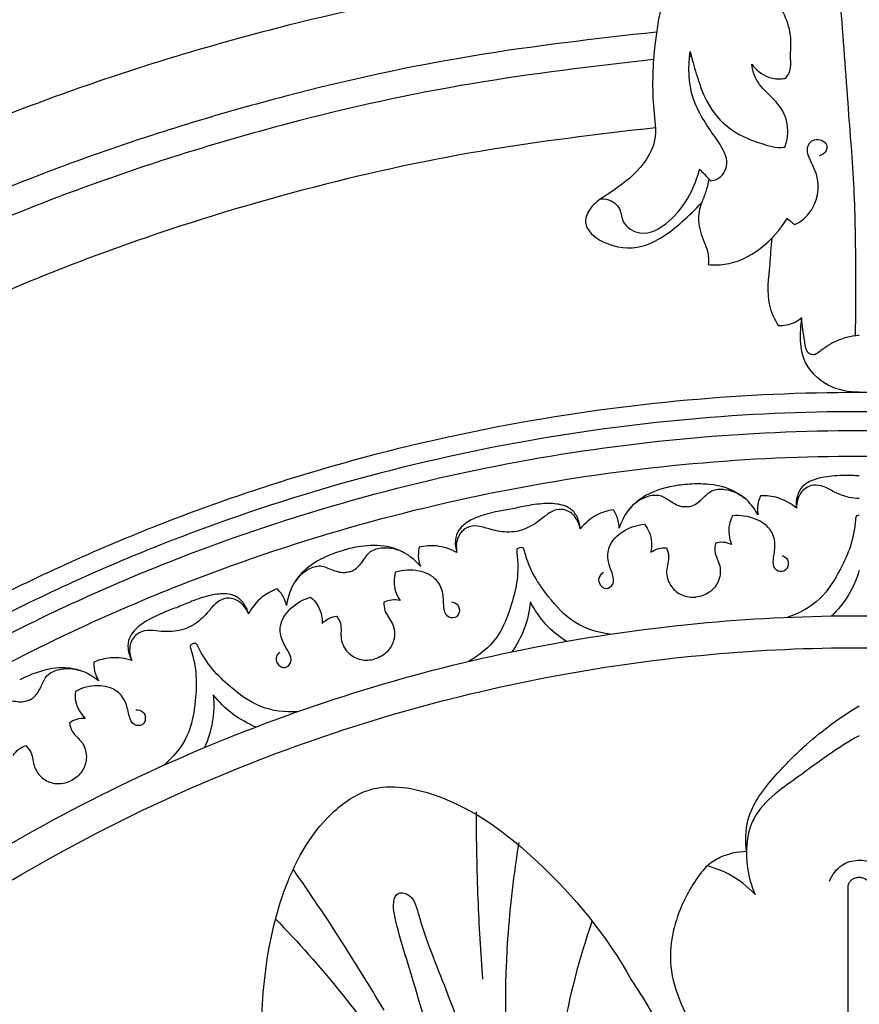
# Model space of a CAD drawing. Units: millimetres. Extents: x 0 to 2857, y -1 to 1596.
# Drawn here: x 2077 to 2176, y 993 to 1108 of the extents above; entities that cross this region are included whole.
import ezdxf

# ---------------------------------------------------------------- set-up
doc = ezdxf.new("R2010")
doc.units = ezdxf.units.MM
doc.header["$MEASUREMENT"] = 0
doc.layers.add('Default', color=7, linetype='Continuous', true_color=0xffffff)
doc.styles.add('Arial Black', font='txt')
doc.dimstyles.new('Default', dxfattribs={"dimtxt": 25, "dimasz": 15, "dimexe": 0.5, "dimexo": 0.5, "dimgap": 0.25, "dimtad": 1, "dimtoh": 1, "dimdec": 0, "dimzin": 1, "dimdsep": 46, "dimtxsty": 'Arial Black', "dimcen": 0.5, "dimazin": 0, "dimtfac": 1, "dimtdec": 4, "dimtix": 1, "dimtmove": 1, "dimatfit": 3, "dimfxl": 1, "dimtolj": 1, "dimtzin": 1, "dimarcsym": 0})

# ---------------------------------------------------------------- blocks, each defined once
blk = doc.blocks.new('*D2')
at = {"layer": 'Default', "color": 0, "lineweight": -2, "transparency": 16777216}
for p, q in [((1675.65, 839.73), (1675.65, 1377.25)), ((1690.65, 1376.75), (2660.65, 1376.75)), ((2675.65, 839.73), (2675.65, 1377.25))]:
    blk.add_line(p, q, dxfattribs=at)
at = {"layer": 'Default', "color": 0, "transparency": 16777216}
for points in [[(1690.65, 1379.25), (1690.65, 1374.25), (1675.65, 1376.75)], [(2660.65, 1374.25), (2660.65, 1379.25), (2675.65, 1376.75)]]:
    blk.add_solid(points, dxfattribs=at)
at = {"layer": 'Defpoints', "color": 0, "transparency": 16777216}
for p in [(2675.65, 1376.75), (1675.65, 839.23), (2675.65, 839.23)]:
    blk.add_point(p, dxfattribs=at)
at = {"layer": 'Default', "color": 0, "transparency": 16777216, "insert": (2175.65, 1389.92), "char_height": 25, "attachment_point": 5, "style": 'Arial Black'}
blk.add_mtext('\\A1;1000', dxfattribs=at)

msp = doc.modelspace()

# ---------------------------------------------------------------- linework, layer by layer
at = {"layer": 'Default'}
for points, knots in [([(2175.65, 1128.51), (2175.18, 1128.51), (2174.32, 1128.55), (2172.98, 1128.71), (2171.4, 1129.15), (2169.05, 1129.07), (2166.56, 1128.97), (2163.48, 1127.72), (2160.9, 1125.59), (2157.98, 1122.11), (2153.61, 1115.97), (2151.47, 1107.07), (2151.23, 1099.02), (2152.06, 1093.66), (2149.33, 1089.91), (2146.22, 1087.93), (2144, 1086.4), (2142.98, 1083.98), (2145.99, 1081.55), (2150.55, 1081.15), (2154.3, 1084.03), (2156.4, 1086), (2157.1, 1086.81)], [0, 0, 0, 0, 1.427657, 2.570902, 4.058517, 6.301338, 9.569558, 11.471835, 16.149061, 19.425267, 25.096231, 38.616008, 45.893142, 49.466379, 54.337449, 58.562369, 60.657495, 62.387004, 65.478138, 70.051223, 75.572435, 78.784521, 78.784521, 78.784521, 78.784521]), ([(2167, 1101.46), (2167.21, 1101.71), (2167.67, 1102.42), (2167.5, 1104.2), (2167.77, 1106.55), (2166.6, 1109.73), (2164.31, 1113.04), (2163.27, 1117.54), (2164.07, 1121.77), (2166.24, 1124.41), (2168, 1125.13), (2168.71, 1125.3)], [69.275137, 69.275137, 69.275137, 69.275137, 70.247781, 71.697103, 74.446023, 77.301015, 81.573128, 86.522349, 90.699538, 94.063901, 96.26748, 96.26748, 96.26748, 96.26748]), ([(2172.55, 1118.52), (2172.86, 1115.82), (2173.59, 1108.92), (2174.24, 1098.66), (2175.15, 1087.92), (2175.21, 1079.05), (2175.2, 1073.53), (2175.17, 1071.23)], [0, 0, 0, 0, 8.157657, 20.804241, 30.820337, 40.498317, 47.390407, 47.390407, 47.390407, 47.390407]), ([(2158.2, 1089.38), (2158.45, 1089.41), (2159.38, 1089.66), (2160.34, 1091.1), (2159.76, 1092.99), (2158.11, 1095.37), (2155.6, 1099.01), (2155.51, 1102.78), (2155.77, 1104.59)], [19.281, 19.281, 19.281, 19.281, 20.021855, 22.156027, 23.475379, 25.714182, 30.897546, 36.401957, 36.401957, 36.401957, 36.401957]), ([(2155.77, 1104.59), (2155.97, 1103.71), (2156.55, 1101.73), (2157.63, 1098.39), (2160.4, 1095.07), (2163.69, 1093.86), (2165.89, 1093.26), (2166.63, 1093.31), (2166.9, 1093.35)], [36.401957, 36.401957, 36.401957, 36.401957, 39.128924, 42.570094, 46.899866, 51.497876, 52.864002, 53.695636, 53.695636, 53.695636, 53.695636]), ([(2166.9, 1093.35), (2167.09, 1093.85), (2167.44, 1095.39), (2166.8, 1097.94), (2164.74, 1099.71), (2163.32, 1101.38), (2163.06, 1102.65), (2163.01, 1103.1)], [53.695636, 53.695636, 53.695636, 53.695636, 55.285123, 58.380625, 60.938608, 63.383974, 64.74168, 64.74168, 64.74168, 64.74168]), ([(2163.01, 1103.1), (2163.48, 1102.45), (2164.55, 1101.54), (2166.1, 1101.32), (2166.8, 1101.42), (2167, 1101.46)], [64.74168, 64.74168, 64.74168, 64.74168, 67.139055, 68.661346, 69.275137, 69.275137, 69.275137, 69.275137]), ([(2168.09, 1084.23), (2168.71, 1084.55), (2170.59, 1085.93), (2171.24, 1089.6), (2169.76, 1091.84), (2169.41, 1093.38), (2170.33, 1094.57), (2172.02, 1093.96), (2171.76, 1092.67), (2171.2, 1092.39), (2170.93, 1092.33)], [19.6397, 19.6397, 19.6397, 19.6397, 21.740983, 26.451163, 28.810514, 29.772339, 31.002646, 32.533984, 33.41399, 34.257565, 34.257565, 34.257565, 34.257565]), ([(2145.27, 1087.26), (2145.67, 1087.28), (2146.52, 1087.14), (2147.64, 1086.19), (2147.67, 1084.3), (2150.28, 1082.57), (2153.6, 1084.59), (2155.73, 1087.46), (2156.62, 1089.73), (2156.87, 1090.76)], [0, 0, 0, 0, 1.222895, 2.484138, 4.055632, 6.488668, 10.179286, 14.169133, 17.359474, 17.359474, 17.359474, 17.359474]), ([(2156.87, 1090.76), (2157.06, 1090.56), (2157.49, 1090.09), (2157.94, 1089.63), (2158.2, 1089.38)], [17.359474, 17.359474, 17.359474, 17.359474, 18.188755, 19.281, 19.281, 19.281, 19.281]), ([(2157.95, 1089.55), (2157.87, 1089.05), (2157.64, 1088.12), (2157.29, 1087.22), (2157.1, 1086.81)], [-2.873841, -2.873841, -2.873841, -2.873841, -1.378833, 0, 0, 0, 0]), ([(2157.1, 1086.81), (2156.86, 1086.13), (2156.54, 1084.52), (2157.22, 1082.62), (2157.9, 1080.99), (2157.94, 1080.06), (2157.9, 1079.54)], [0, 0, 0, 0, 2.146028, 4.749802, 5.884533, 7.451271, 7.451271, 7.451271, 7.451271]), ([(2157.9, 1079.54), (2158.53, 1079.49), (2162.24, 1079.47), (2165.58, 1082.35), (2167.16, 1084.95)], [7.451271, 7.451271, 7.451271, 7.451271, 9.33223, 18.464736, 18.464736, 18.464736, 18.464736]), ([(2166.14, 1072.34), (2165.7, 1073.09), (2164.64, 1075.4), (2165.18, 1079.01), (2165.29, 1081.63), (2165.4, 1082.68)], [15.796741, 15.796741, 15.796741, 15.796741, 18.414344, 23.195522, 26.349438, 26.349438, 26.349438, 26.349438]), ([(2168.91, 1073.29), (2168.63, 1073.05), (2167.79, 1072.5), (2166.77, 1072.32), (2166.14, 1072.34)], [12.819466, 12.819466, 12.819466, 12.819466, 13.926934, 15.796741, 15.796741, 15.796741, 15.796741]), ([(2175.65, 1064.53), (2174.4, 1064.51), (2171.67, 1065.05), (2168.9, 1067.95), (2168.69, 1071.05), (2168.8, 1072.65), (2168.91, 1073.29)], [0, 0, 0, 0, 3.75262, 8.000925, 10.858344, 12.819466, 12.819466, 12.819466, 12.819466]), ([(2175.65, 1071.21), (2175.14, 1071.17), (2173.87, 1070.95), (2172.21, 1070.25), (2171.09, 1069.39), (2170.35, 1068.83), (2169.37, 1069.17), (2169.22, 1071.04), (2168.87, 1072.35), (2168.91, 1073.29)], [0, 0, 0, 0, 1.539832, 3.8602, 5.271481, 5.879486, 6.465407, 7.941186, 10.772685, 10.772685, 10.772685, 10.772685]), ([(2175.65, 1054.7), (2175.07, 1054.73), (2173.7, 1054.75), (2171.72, 1054.66), (2170.03, 1054.21), (2168.86, 1053.45), (2168.26, 1052.31), (2168.2, 1051.37), (2168.28, 1050.89)], [0, 0, 0, 0, 1.746834, 4.115354, 5.935219, 6.927823, 8.183411, 9.656018, 9.656018, 9.656018, 9.656018]), ([(2155.18, 1053.67), (2154.47, 1053.62), (2152.75, 1053.33), (2150.29, 1052.45), (2148.34, 1050.67), (2147.65, 1049.26), (2147.43, 1048.56)], [-26.004579, -26.004579, -26.004579, -26.004579, -23.886604, -20.764815, -18.342137, -16.150332, -16.150332, -16.150332, -16.150332]), ([(2163.75, 1050.12), (2163.4, 1050.76), (2162.46, 1052.02), (2160.2, 1053.4), (2157.63, 1053.8), (2155.88, 1053.75), (2155.18, 1053.67)], [16.150332, 16.150332, 16.150332, 16.150332, 18.342137, 20.764815, 23.886604, 26.004579, 26.004579, 26.004579, 26.004579]), ([(2175.65, 1052.02), (2175.25, 1052.03), (2174.15, 1052.15), (2172.68, 1052.78), (2171.31, 1053.59), (2169.86, 1053.69), (2168.54, 1052.69), (2168.26, 1051.51), (2168.28, 1050.89)], [0, 0, 0, 0, 1.20726, 3.300056, 4.729794, 5.948096, 7.417704, 9.296633, 9.296633, 9.296633, 9.296633]), ([(2155.43, 1051.05), (2155.23, 1051.04), (2154.51, 1051.05), (2153.47, 1051.64), (2152.24, 1052.53), (2150.3, 1052.27), (2149.14, 1051.44), (2148.6, 1050.76)], [0, 0, 0, 0, 0.589911, 2.110966, 3.499545, 4.997663, 7.579783, 7.579783, 7.579783, 7.579783]), ([(2155.43, 1051.05), (2155.62, 1051.08), (2156.32, 1051.23), (2157.24, 1052), (2158.28, 1053.11), (2160.23, 1053.22), (2161.53, 1052.62), (2162.18, 1052.06)], [0, 0, 0, 0, 0.589911, 2.110966, 3.499545, 4.997663, 7.579783, 7.579783, 7.579783, 7.579783]), ([(2164.04, 1052.36), (2163.85, 1051.94), (2163.65, 1051.18), (2163.7, 1050.41), (2163.75, 1050.12)], [13.865593, 13.865593, 13.865593, 13.865593, 15.252166, 16.150332, 16.150332, 16.150332, 16.150332]), ([(2168.28, 1050.89), (2167.63, 1051.43), (2166.27, 1052.22), (2164.72, 1052.39), (2164.04, 1052.36)], [9.296633, 9.296633, 9.296633, 9.296633, 11.820152, 13.865593, 13.865593, 13.865593, 13.865593]), ([(2142.84, 1048.46), (2142.82, 1048.95), (2142.59, 1049.86), (2141.78, 1050.87), (2140.49, 1051.39), (2138.75, 1051.51), (2136.79, 1051.23), (2135.44, 1050.95), (2134.88, 1050.81)], [-9.656018, -9.656018, -9.656018, -9.656018, -8.183411, -6.927823, -5.935219, -4.115354, -1.746834, 0, 0, 0, 0]), ([(2134.88, 1050.81), (2134.3, 1050.73), (2132.95, 1050.49), (2131.02, 1050.02), (2129.44, 1049.26), (2128.45, 1048.3), (2128.07, 1047.06), (2128.19, 1046.13), (2128.35, 1045.67)], [0, 0, 0, 0, 1.746834, 4.115354, 5.935219, 6.927823, 8.183411, 9.656018, 9.656018, 9.656018, 9.656018]), ([(2142.84, 1048.46), (2142.74, 1049.08), (2142.24, 1050.18), (2140.75, 1050.92), (2139.35, 1050.53), (2138.16, 1049.48), (2136.84, 1048.59), (2135.78, 1048.26), (2135.38, 1048.17)], [-9.296633, -9.296633, -9.296633, -9.296633, -7.417704, -5.948096, -4.729794, -3.300056, -1.20726, 0, 0, 0, 0]), ([(2146.72, 1050.71), (2146.05, 1050.61), (2144.56, 1050.15), (2143.37, 1049.11), (2142.84, 1048.46)], [-13.865593, -13.865593, -13.865593, -13.865593, -11.820152, -9.296633, -9.296633, -9.296633, -9.296633]), ([(2147.43, 1048.56), (2147.42, 1048.86), (2147.32, 1049.62), (2146.99, 1050.33), (2146.72, 1050.71)], [-16.150332, -16.150332, -16.150332, -16.150332, -15.252166, -13.865593, -13.865593, -13.865593, -13.865593]), ([(2160.76, 1049.99), (2160.59, 1049.67), (2160.16, 1048.58), (2160.34, 1047.34), (2160.64, 1046.62)], [12.952285, 12.952285, 12.952285, 12.952285, 14.055829, 16.41199, 16.41199, 16.41199, 16.41199]), ([(2166.54, 1045.35), (2166.8, 1045.25), (2167.35, 1044.9), (2167.32, 1043.94), (2166.6, 1043.25), (2165.51, 1043.74), (2165.52, 1045.1), (2165.88, 1046.51), (2165.4, 1048.49), (2163.39, 1049.87), (2161.66, 1050.09), (2160.76, 1049.99)], [0, 0, 0, 0, 0.834599, 1.706471, 2.510297, 3.410015, 4.54857, 6.153759, 7.893985, 10.236113, 12.952285, 12.952285, 12.952285, 12.952285]), ([(2175.65, 1050.03), (2175.55, 1050.05), (2175.23, 1050.04), (2175.09, 1047.34), (2173.88, 1044.32), (2171.23, 1039.93), (2168.56, 1038.52), (2167.17, 1038.06)], [0, 0, 0, 0, 0.326595, 0.763145, 6.844879, 11.11868, 15.516632, 15.516632, 15.516632, 15.516632]), ([(2135.38, 1048.17), (2134.99, 1048.11), (2133.88, 1048.02), (2132.32, 1048.36), (2130.83, 1048.89), (2129.38, 1048.72), (2128.27, 1047.48), (2128.22, 1046.28), (2128.35, 1045.67)], [0, 0, 0, 0, 1.20726, 3.300056, 4.729794, 5.948096, 7.417704, 9.296633, 9.296633, 9.296633, 9.296633]), ([(2145.59, 1043.35), (2145.36, 1043.21), (2144.89, 1042.76), (2145.09, 1041.82), (2145.93, 1041.28), (2146.91, 1041.96), (2146.64, 1043.3), (2146.02, 1044.61), (2146.12, 1046.65), (2147.83, 1048.38), (2149.49, 1048.93), (2150.39, 1049)], [0, 0, 0, 0, 0.834599, 1.706471, 2.510297, 3.410015, 4.54857, 6.153759, 7.893985, 10.236113, 12.952285, 12.952285, 12.952285, 12.952285]), ([(2150.39, 1049), (2150.62, 1048.72), (2151.25, 1047.73), (2151.31, 1046.48), (2151.15, 1045.71)], [12.952285, 12.952285, 12.952285, 12.952285, 14.055829, 16.41199, 16.41199, 16.41199, 16.41199]), ([(2124.06, 1044.06), (2123.59, 1044.62), (2122.43, 1045.67), (2119.95, 1046.6), (2117.35, 1046.51), (2115.64, 1046.14), (2114.97, 1045.92)], [16.150332, 16.150332, 16.150332, 16.150332, 18.342137, 20.764815, 23.886604, 26.004579, 26.004579, 26.004579, 26.004579]), ([(2128.35, 1045.67), (2127.62, 1046.08), (2126.13, 1046.59), (2124.58, 1046.47), (2123.91, 1046.31)], [9.296633, 9.296633, 9.296633, 9.296633, 11.820152, 13.865593, 13.865593, 13.865593, 13.865593]), ([(2158.73, 1046.79), (2158.67, 1046.47), (2158.55, 1045.51), (2159.49, 1044.11), (2159.22, 1042.21), (2158.06, 1040.86), (2156.99, 1040.5), (2156.44, 1040.44)], [18.355939, 18.355939, 18.355939, 18.355939, 19.341877, 21.141874, 23.098699, 24.624486, 26.291992, 26.291992, 26.291992, 26.291992]), ([(2160.64, 1046.62), (2160.33, 1046.76), (2159.69, 1046.94), (2159.03, 1046.87), (2158.73, 1046.79)], [16.41199, 16.41199, 16.41199, 16.41199, 17.430131, 18.355939, 18.355939, 18.355939, 18.355939]), ([(2114.96, 1045.92), (2114.28, 1045.74), (2112.64, 1045.13), (2110.4, 1043.8), (2108.82, 1041.68), (2108.41, 1040.16), (2108.32, 1039.44)], [-26.004579, -26.004579, -26.004579, -26.004579, -23.886604, -20.764815, -18.342137, -16.150332, -16.150332, -16.150332, -16.150332]), ([(2115.71, 1043.4), (2115.89, 1043.46), (2116.55, 1043.74), (2117.31, 1044.67), (2118.12, 1045.96), (2120.01, 1046.43), (2121.4, 1046.09), (2122.15, 1045.67)], [0, 0, 0, 0, 0.589911, 2.110966, 3.499545, 4.997663, 7.579783, 7.579783, 7.579783, 7.579783]), ([(2123.91, 1046.31), (2123.81, 1045.86), (2123.76, 1045.08), (2123.95, 1044.34), (2124.06, 1044.06)], [13.865593, 13.865593, 13.865593, 13.865593, 15.252166, 16.150332, 16.150332, 16.150332, 16.150332]), ([(2135.76, 1046.22), (2135.65, 1046.22), (2135.34, 1046.15), (2135.72, 1043.48), (2135.1, 1040.27), (2133.33, 1035.47), (2130.97, 1033.57), (2129.7, 1032.86)], [0, 0, 0, 0, 0.326595, 0.763145, 6.844879, 11.11868, 15.516632, 15.516632, 15.516632, 15.516632]), ([(2146.36, 1036.07), (2144.9, 1036.26), (2142.02, 1037.14), (2138.58, 1040.95), (2136.82, 1043.69), (2136.18, 1046.31), (2135.86, 1046.26), (2135.76, 1046.22)], [-15.516632, -15.516632, -15.516632, -15.516632, -11.11868, -6.844879, -0.763145, -0.326595, 0, 0, 0, 0]), ([(2151.15, 1045.71), (2151.43, 1045.91), (2152.02, 1046.21), (2152.68, 1046.26), (2152.99, 1046.24)], [16.41199, 16.41199, 16.41199, 16.41199, 17.430131, 18.355939, 18.355939, 18.355939, 18.355939]), ([(2152.99, 1046.24), (2153.11, 1045.94), (2153.41, 1045.02), (2152.76, 1043.47), (2153.38, 1041.65), (2154.78, 1040.54), (2155.89, 1040.39), (2156.44, 1040.44)], [18.355939, 18.355939, 18.355939, 18.355939, 19.341877, 21.141874, 23.098699, 24.624486, 26.291992, 26.291992, 26.291992, 26.291992]), ([(2115.7, 1043.4), (2115.51, 1043.35), (2114.81, 1043.22), (2113.67, 1043.6), (2112.3, 1044.25), (2110.44, 1043.63), (2109.46, 1042.58), (2109.06, 1041.82)], [0, 0, 0, 0, 0.589911, 2.110966, 3.499545, 4.997663, 7.579783, 7.579783, 7.579783, 7.579783]), ([(2121.14, 1043.37), (2121.03, 1043.02), (2120.82, 1041.86), (2121.23, 1040.69), (2121.66, 1040.03)], [12.952285, 12.952285, 12.952285, 12.952285, 14.055829, 16.41199, 16.41199, 16.41199, 16.41199]), ([(2127.7, 1039.9), (2127.97, 1039.86), (2128.57, 1039.61), (2128.73, 1038.66), (2128.16, 1037.85), (2126.99, 1038.12), (2126.74, 1039.46), (2126.83, 1040.91), (2125.98, 1042.77), (2123.75, 1043.74), (2122.01, 1043.63), (2121.14, 1043.37)], [0, 0, 0, 0, 0.834599, 1.706471, 2.510297, 3.410015, 4.54857, 6.153759, 7.893985, 10.236113, 12.952285, 12.952285, 12.952285, 12.952285]), ([(2175.65, 1043.58), (2175.35, 1042.55), (2174.5, 1040.59), (2173.14, 1038.93), (2172.4, 1038.22)], [0, 0, 0, 0, 3.22736, 6.333167, 6.333167, 6.333167, 6.333167]), ([(2103.84, 1038.47), (2103.73, 1038.95), (2103.33, 1039.8), (2102.34, 1040.63), (2100.98, 1040.9), (2099.24, 1040.69), (2097.37, 1040.04), (2096.1, 1039.51), (2095.57, 1039.27)], [-9.656018, -9.656018, -9.656018, -9.656018, -8.183411, -6.927823, -5.935219, -4.115354, -1.746834, 0, 0, 0, 0]), ([(2107.23, 1041.41), (2106.58, 1041.18), (2105.21, 1040.45), (2104.23, 1039.21), (2103.84, 1038.47)], [-13.865593, -13.865593, -13.865593, -13.865593, -11.820152, -9.296633, -9.296633, -9.296633, -9.296633]), ([(2108.32, 1039.44), (2108.26, 1039.73), (2108.02, 1040.46), (2107.56, 1041.09), (2107.23, 1041.41)], [-16.150332, -16.150332, -16.150332, -16.150332, -15.252166, -13.865593, -13.865593, -13.865593, -13.865593]), ([(2103.84, 1038.47), (2103.62, 1039.06), (2102.92, 1040.04), (2101.32, 1040.49), (2100.02, 1039.84), (2099.05, 1038.59), (2097.92, 1037.46), (2096.94, 1036.94), (2096.57, 1036.77)], [-9.296633, -9.296633, -9.296633, -9.296633, -7.417704, -5.948096, -4.729794, -3.300056, -1.20726, 0, 0, 0, 0]), ([(2107.51, 1033.97), (2107.3, 1033.79), (2106.93, 1033.26), (2107.31, 1032.37), (2108.23, 1032), (2109.06, 1032.86), (2108.55, 1034.12), (2107.69, 1035.29), (2107.4, 1037.32), (2108.75, 1039.33), (2110.28, 1040.19), (2111.15, 1040.43)], [0, 0, 0, 0, 0.834599, 1.706471, 2.510297, 3.410015, 4.54857, 6.153759, 7.893985, 10.236113, 12.952285, 12.952285, 12.952285, 12.952285]), ([(2111.15, 1040.43), (2111.43, 1040.2), (2112.23, 1039.34), (2112.53, 1038.13), (2112.52, 1037.34)], [12.952285, 12.952285, 12.952285, 12.952285, 14.055829, 16.41199, 16.41199, 16.41199, 16.41199]), ([(2119.76, 1039.84), (2119.76, 1039.51), (2119.82, 1038.55), (2121, 1037.35), (2121.11, 1035.43), (2120.22, 1033.88), (2119.24, 1033.33), (2118.71, 1033.17)], [18.355939, 18.355939, 18.355939, 18.355939, 19.341877, 21.141874, 23.098699, 24.624486, 26.291992, 26.291992, 26.291992, 26.291992]), ([(2121.66, 1040.03), (2121.33, 1040.11), (2120.67, 1040.16), (2120.04, 1039.97), (2119.76, 1039.84)], [16.41199, 16.41199, 16.41199, 16.41199, 17.430131, 18.355939, 18.355939, 18.355939, 18.355939]), ([(2136.98, 1039.89), (2136.88, 1038.82), (2136.41, 1036.73), (2135.4, 1034.85), (2134.8, 1034)], [0, 0, 0, 0, 3.22736, 6.333167, 6.333167, 6.333167, 6.333167]), ([(2141.19, 1035.24), (2140.32, 1035.8), (2138.68, 1037.17), (2137.47, 1038.94), (2136.98, 1039.89)], [-6.333167, -6.333167, -6.333167, -6.333167, -3.22736, 0, 0, 0, 0]), ([(2095.57, 1039.27), (2095.02, 1039.08), (2093.74, 1038.59), (2091.94, 1037.76), (2090.53, 1036.72), (2089.73, 1035.59), (2089.6, 1034.3), (2089.89, 1033.41), (2090.14, 1032.98)], [0, 0, 0, 0, 1.746834, 4.115354, 5.935219, 6.927823, 8.183411, 9.656018, 9.656018, 9.656018, 9.656018]), ([(2112.52, 1037.34), (2112.75, 1037.59), (2113.28, 1037.99), (2113.92, 1038.17), (2114.22, 1038.21)], [16.41199, 16.41199, 16.41199, 16.41199, 17.430131, 18.355939, 18.355939, 18.355939, 18.355939]), ([(2114.22, 1038.21), (2114.4, 1037.94), (2114.87, 1037.09), (2114.52, 1035.45), (2115.47, 1033.77), (2117.05, 1032.95), (2118.17, 1033.02), (2118.71, 1033.17)], [18.355939, 18.355939, 18.355939, 18.355939, 19.341877, 21.141874, 23.098699, 24.624486, 26.291992, 26.291992, 26.291992, 26.291992]), ([(2096.57, 1036.77), (2096.19, 1036.64), (2095.12, 1036.34), (2093.53, 1036.38), (2091.96, 1036.62), (2090.57, 1036.18), (2089.72, 1034.75), (2089.89, 1033.56), (2090.14, 1032.98)], [0, 0, 0, 0, 1.20726, 3.300056, 4.729794, 5.948096, 7.417704, 9.296633, 9.296633, 9.296633, 9.296633]), ([(2097.31, 1034.93), (2097.2, 1034.91), (2096.91, 1034.78), (2097.79, 1032.23), (2097.79, 1028.97), (2096.96, 1023.91), (2095, 1021.61), (2093.88, 1020.66)], [0, 0, 0, 0, 0.326595, 0.763145, 6.844879, 11.11868, 15.516632, 15.516632, 15.516632, 15.516632]), ([(2109.63, 1026.97), (2108.17, 1026.88), (2105.17, 1027.2), (2101.08, 1030.28), (2098.83, 1032.64), (2097.7, 1035.09), (2097.4, 1034.99), (2097.31, 1034.93)], [-15.516632, -15.516632, -15.516632, -15.516632, -11.11868, -6.844879, -0.763145, -0.326595, 0, 0, 0, 0]), ([(2085.66, 1032.78), (2085.64, 1032.32), (2085.74, 1031.54), (2086.07, 1030.84), (2086.23, 1030.59)], [13.865593, 13.865593, 13.865593, 13.865593, 15.252166, 16.150332, 16.150332, 16.150332, 16.150332]), ([(2090.14, 1032.98), (2089.34, 1033.25), (2087.78, 1033.47), (2086.28, 1033.06), (2085.66, 1032.78)], [9.296633, 9.296633, 9.296633, 9.296633, 11.820152, 13.865593, 13.865593, 13.865593, 13.865593]), ([(2086.23, 1030.59), (2085.66, 1031.06), (2084.32, 1031.87), (2081.71, 1032.31), (2079.18, 1031.73), (2077.57, 1031.04), (2076.95, 1030.7)], [16.150332, 16.150332, 16.150332, 16.150332, 18.342137, 20.764815, 23.886604, 26.004579, 26.004579, 26.004579, 26.004579]), ([(2078.15, 1028.36), (2078.32, 1028.46), (2078.92, 1028.86), (2079.48, 1029.91), (2080.03, 1031.33), (2081.8, 1032.16), (2083.23, 1032.08), (2084.05, 1031.81)], [0, 0, 0, 0, 0.589911, 2.110966, 3.499545, 4.997663, 7.579783, 7.579783, 7.579783, 7.579783]), ([(2083.5, 1029.36), (2083.45, 1029), (2083.46, 1027.83), (2084.09, 1026.75), (2084.64, 1026.18)], [12.952285, 12.952285, 12.952285, 12.952285, 14.055829, 16.41199, 16.41199, 16.41199, 16.41199]), ([(2090.59, 1027.2), (2090.87, 1027.21), (2091.5, 1027.08), (2091.84, 1026.18), (2091.43, 1025.27), (2090.23, 1025.32), (2089.73, 1026.59), (2089.55, 1028.03), (2088.36, 1029.69), (2085.99, 1030.22), (2084.3, 1029.79), (2083.5, 1029.36)], [0, 0, 0, 0, 0.834599, 1.706471, 2.510297, 3.410015, 4.54857, 6.153759, 7.893985, 10.236113, 12.952285, 12.952285, 12.952285, 12.952285]), ([(2078.15, 1028.36), (2077.97, 1028.28), (2077.3, 1028.02), (2076.12, 1028.18), (2074.64, 1028.55), (2072.94, 1027.59), (2072.17, 1026.38), (2071.92, 1025.56)], [0, 0, 0, 0, 0.589911, 2.110966, 3.499545, 4.997663, 7.579783, 7.579783, 7.579783, 7.579783]), ([(2099.7, 1028.95), (2099.81, 1027.88), (2099.74, 1025.74), (2099.1, 1023.7), (2098.68, 1022.75)], [0, 0, 0, 0, 3.22736, 6.333167, 6.333167, 6.333167, 6.333167]), ([(2104.72, 1025.17), (2103.76, 1025.56), (2101.89, 1026.6), (2100.37, 1028.1), (2099.7, 1028.95)], [-6.333167, -6.333167, -6.333167, -6.333167, -3.22736, 0, 0, 0, 0]), ([(2162.38, 1010.56), (2162.24, 1011.77), (2162.3, 1015.17), (2165.52, 1019.32), (2169.94, 1023.79), (2173.45, 1026.35), (2175.65, 1027.66)], [0, 0, 0, 0, 3.628075, 9.814209, 14.968241, 22.673313, 22.673313, 22.673313, 22.673313]), ([(2084.64, 1026.18), (2084.3, 1026.2), (2083.64, 1026.13), (2083.05, 1025.82), (2082.8, 1025.64)], [16.41199, 16.41199, 16.41199, 16.41199, 17.430131, 18.355939, 18.355939, 18.355939, 18.355939]), ([(2082.8, 1025.64), (2082.86, 1025.31), (2083.11, 1024.38), (2084.5, 1023.43), (2084.96, 1021.56), (2084.38, 1019.87), (2083.53, 1019.15), (2083.04, 1018.89)], [18.355939, 18.355939, 18.355939, 18.355939, 19.341877, 21.141874, 23.098699, 24.624486, 26.291992, 26.291992, 26.291992, 26.291992]), ([(2175.64, 1024.14), (2173.12, 1022.78), (2168.95, 1019.57), (2162.45, 1015.16), (2162.2, 1009.24), (2162.97, 1006.46), (2163.4, 1005.47)], [0, 0, 0, 0, 8.580263, 16.203366, 21.675039, 24.898359, 24.898359, 24.898359, 24.898359]), ([(2076.17, 1021.82), (2076.35, 1022.1), (2076.79, 1022.6), (2077.38, 1022.9), (2077.68, 1022.99)], [16.41199, 16.41199, 16.41199, 16.41199, 17.430131, 18.355939, 18.355939, 18.355939, 18.355939]), ([(2077.68, 1022.99), (2077.9, 1022.75), (2078.52, 1022.01), (2078.49, 1020.33), (2079.74, 1018.87), (2081.45, 1018.36), (2082.54, 1018.64), (2083.04, 1018.88)], [18.355939, 18.355939, 18.355939, 18.355939, 19.341877, 21.141874, 23.098699, 24.624486, 26.291992, 26.291992, 26.291992, 26.291992]), ([(2106.75, 971.46), (2105.94, 975.8), (2104.93, 987.22), (2105.8, 1002.69), (2111.82, 1014.09), (2118.72, 1018.85), (2128.42, 1017.08), (2139.06, 1009.01), (2145.99, 1000.62), (2148.83, 995.45)], [0, 0, 0, 0, 13.222543, 34.418988, 45.391909, 50.719007, 58.306854, 72.701005, 90.392167, 90.392167, 90.392167, 90.392167]), ([(2130.61, 1015.2), (2130.61, 1011.79), (2130.73, 1005.23), (2131.12, 998.68), (2131.36, 995.54)], [0, 0, 0, 0, 10.221617, 19.674096, 19.674096, 19.674096, 19.674096]), ([(2135.63, 1011.61), (2135.01, 1007.87), (2133.75, 997.13), (2133.99, 986.25), (2134.76, 979.29)], [0, 0, 0, 0, 11.384713, 32.402583, 32.402583, 32.402583, 32.402583]), ([(2157.73, 1008.84), (2158.21, 1009.24), (2159.62, 1010.17), (2161.33, 1010.54), (2162.38, 1010.56)], [0, 0, 0, 0, 1.858451, 5.025272, 5.025272, 5.025272, 5.025272]), ([(2172.15, 1007.06), (2172.47, 1007.78), (2173.74, 1009.62), (2176.88, 1009.69), (2178.82, 1008.32), (2179.1, 1007.3), (2179.13, 1006.87)], [0, 0, 0, 0, 2.387502, 6.204882, 7.871474, 9.180424, 9.180424, 9.180424, 9.180424]), ([(2109.08, 1008.41), (2111.04, 1005.62), (2114.7, 1000.18), (2118.14, 994.59), (2119.74, 991.88)], [0, 0, 0, 0, 10.221617, 19.674096, 19.674096, 19.674096, 19.674096]), ([(2157.73, 1008.84), (2156.53, 1007.47), (2154.22, 1003.85), (2152.6, 996.3), (2157.53, 987.11), (2162.09, 977.32), (2165.55, 965.94), (2165.85, 958.64), (2165.59, 954.8)], [31.558958, 31.558958, 31.558958, 31.558958, 37.041725, 44.348398, 53.35887, 67.096659, 77.184477, 88.733739, 88.733739, 88.733739, 88.733739]), ([(2163.4, 1005.47), (2162.51, 1006.43), (2160.72, 1007.83), (2158.62, 1008.62), (2157.73, 1008.84)], [24.898359, 24.898359, 24.898359, 24.898359, 28.81879, 31.558958, 31.558958, 31.558958, 31.558958]), ([(2170.2, 902.62), (2170.26, 903.4), (2170.32, 904.19), (2170.42, 905.41), (2170.46, 905.85), (2170.53, 906.73), (2170.57, 907.16), (2170.65, 908.04), (2170.69, 908.48), (2170.75, 909.13), (2170.77, 909.35), (2170.81, 909.79), (2170.83, 910.01), (2170.89, 910.66), (2170.93, 911.1), (2171.01, 911.97), (2171.06, 912.4), (2171.18, 913.71), (2171.26, 914.58), (2171.51, 917.18), (2171.67, 918.91), (2171.91, 921.5), (2171.98, 922.35), (2172.13, 924.06), (2172.21, 924.92), (2172.3, 925.98), (2172.32, 926.19), (2172.35, 926.61), (2172.37, 926.82), (2172.42, 927.46), (2172.46, 927.88), (2172.51, 928.51), (2172.52, 928.72), (2172.56, 929.14), (2172.57, 929.35), (2172.62, 929.98), (2172.65, 930.4), (2172.81, 932.48), (2172.93, 934.13), (2173.06, 936.19), (2173.08, 936.6), (2173.12, 937.22), (2173.13, 937.42), (2173.16, 937.83), (2173.17, 938.03), (2173.2, 938.44), (2173.21, 938.64), (2173.23, 939.05), (2173.24, 939.25), (2173.28, 939.86), (2173.3, 940.27), (2173.36, 941.48), (2173.41, 942.29), (2173.48, 943.9), (2173.52, 944.7), (2173.59, 946.3), (2173.63, 947.1), (2173.67, 948.1), (2173.67, 948.3), (2173.69, 948.7), (2173.7, 948.9), (2173.72, 949.5), (2173.74, 949.9), (2173.78, 951.09), (2173.81, 951.88), (2173.86, 953.47), (2173.89, 954.26), (2173.94, 955.85), (2173.96, 956.64), (2174.01, 958.23), (2174.03, 959.02), (2174.09, 961.4), (2174.13, 962.99), (2174.23, 967.75), (2174.28, 970.94), (2174.31, 974.94), (2174.32, 975.74), (2174.33, 976.94), (2174.33, 977.34), (2174.33, 978.13), (2174.33, 978.53), (2174.34, 979.33), (2174.34, 979.73), (2174.34, 980.53), (2174.34, 980.93), (2174.34, 982.13), (2174.34, 982.93), (2174.34, 984.52), (2174.34, 985.32), (2174.34, 986.32), (2174.34, 986.52), (2174.34, 986.77), (2174.34, 986.82), (2174.34, 986.89), (2174.34, 986.92), (2174.34, 986.95), (2174.34, 986.97), (2174.34, 986.99), (2174.34, 987.01), (2174.34, 987.04), (2174.34, 987.07), (2174.34, 987.12), (2174.34, 987.15), (2174.34, 987.21), (2174.34, 987.29), (2174.34, 987.72), (2174.34, 988.12), (2174.33, 990.11), (2174.33, 991.7), (2174.33, 994.88), (2174.34, 996.46), (2174.34, 998.84), (2174.34, 999.63), (2174.34, 1001.2), (2174.34, 1001.99), (2174.34, 1003.7), (2174.34, 1004.62), (2174.34, 1005.77), (2174.34, 1006), (2174.34, 1006.25), (2174.34, 1006.26), (2174.34, 1006.28), (2174.34, 1006.28), (2174.34, 1006.29), (2174.34, 1006.29), (2174.34, 1006.3), (2174.34, 1006.31), (2174.34, 1006.35), (2174.34, 1006.38), (2174.35, 1006.46), (2174.35, 1006.51), (2174.37, 1006.59), (2174.38, 1006.63), (2174.41, 1006.71), (2174.43, 1006.76), (2174.47, 1006.85), (2174.49, 1006.88), (2174.53, 1006.95), (2174.56, 1006.99), (2174.6, 1007.04), (2174.62, 1007.07), (2174.68, 1007.14), (2174.72, 1007.18), (2174.83, 1007.27), (2174.91, 1007.32), (2175.07, 1007.4), (2175.14, 1007.43), (2175.29, 1007.47), (2175.36, 1007.49), (2175.51, 1007.5), (2175.58, 1007.5), (2175.65, 1007.5)], [51.096154, 51.096154, 51.096154, 51.096154, 54.244287, 54.244287, 55.991851, 55.991851, 57.735086, 57.735086, 59.472181, 59.472181, 60.338079, 60.338079, 61.202593, 61.202593, 62.929061, 62.929061, 64.652589, 64.652589, 68.089229, 68.089229, 74.911208, 74.911208, 78.30167, 78.30167, 81.671904, 81.671904, 82.511175, 82.511175, 83.350201, 83.350201, 85.024182, 85.024182, 85.859234, 85.859234, 86.693274, 86.693274, 88.358888, 88.358888, 94.972768, 94.972768, 96.615676, 96.615676, 97.435787, 97.435787, 98.255026, 98.255026, 99.07345, 99.07345, 99.891052, 99.891052, 101.523771, 101.523771, 104.779052, 104.779052, 108.020749, 108.020749, 111.250293, 111.250293, 112.055883, 112.055883, 112.860779, 112.860779, 114.468429, 114.468429, 117.674628, 117.674628, 120.871494, 120.871494, 124.061588, 124.061588, 127.256802, 127.256802, 133.608364, 133.608364, 146.275948, 146.275948, 149.436511, 149.436511, 151.015445, 151.015445, 152.593154, 152.593154, 154.169035, 154.169035, 155.744041, 155.744041, 158.889991, 158.889991, 162.021857, 162.021857, 162.805425, 162.805425, 163.001244, 163.001244, 163.09911, 163.09911, 163.148564, 163.148564, 163.199624, 163.199624, 163.301598, 163.301598, 163.402706, 163.402706, 163.538105, 163.538105, 165.103283, 165.103283, 171.357807, 171.357807, 177.591084, 177.591084, 180.700083, 180.700083, 183.803653, 183.803653, 187.451406, 187.451406, 188.362318, 188.362318, 188.419238, 188.419238, 188.433467, 188.433467, 188.440582, 188.440582, 188.47492, 188.47492, 188.604678, 188.604678, 188.796037, 188.796037, 188.936771, 188.936771, 189.147586, 189.147586, 189.316545, 189.316545, 189.470187, 189.470187, 189.607552, 189.607552, 189.829499, 189.829499, 190.203297, 190.203297, 190.533181, 190.533181, 190.842142, 190.842142, 191.142574, 191.142574, 191.142574, 191.142574]), ([(2175.65, 1007.5), (2175.72, 1007.5), (2175.79, 1007.5), (2175.93, 1007.49), (2176.01, 1007.47), (2176.15, 1007.43), (2176.23, 1007.4), (2176.38, 1007.32), (2176.46, 1007.27), (2176.58, 1007.18), (2176.61, 1007.14), (2176.67, 1007.07), (2176.7, 1007.04), (2176.74, 1006.99), (2176.76, 1006.95), (2176.8, 1006.88), (2176.83, 1006.85), (2176.87, 1006.76), (2176.89, 1006.71), (2176.91, 1006.63), (2176.92, 1006.59), (2176.94, 1006.51), (2176.95, 1006.46), (2176.96, 1006.38), (2176.96, 1006.35), (2176.96, 1006.31), (2176.96, 1006.3), (2176.96, 1006.29), (2176.96, 1006.29), (2176.96, 1006.28), (2176.96, 1006.28), (2176.96, 1006.26), (2176.96, 1006.25), (2176.96, 1006), (2176.96, 1005.77), (2176.96, 1004.62), (2176.96, 1003.7), (2176.96, 1001.99), (2176.96, 1001.2), (2176.96, 999.63), (2176.96, 998.84), (2176.96, 996.46), (2176.96, 994.88), (2176.96, 991.7), (2176.96, 990.11), (2176.96, 988.12), (2176.96, 987.72), (2176.96, 987.29), (2176.96, 987.21), (2176.96, 987.15), (2176.96, 987.12), (2176.96, 987.07), (2176.96, 987.04), (2176.96, 987.01), (2176.96, 986.99), (2176.96, 986.97), (2176.96, 986.95), (2176.96, 986.92), (2176.96, 986.89), (2176.96, 986.82), (2176.96, 986.77), (2176.96, 986.52), (2176.96, 986.32), (2176.96, 985.32), (2176.96, 984.52), (2176.96, 982.93), (2176.96, 982.13), (2176.96, 980.93), (2176.96, 980.53), (2176.96, 979.73), (2176.96, 979.33), (2176.97, 978.53), (2176.97, 978.14), (2176.97, 977.34), (2176.97, 976.94), (2176.98, 975.74), (2176.99, 974.94), (2177.03, 970.94), (2177.07, 967.75), (2177.17, 962.99), (2177.21, 961.4), (2177.27, 959.02), (2177.29, 958.23), (2177.34, 956.64), (2177.36, 955.85), (2177.42, 954.26), (2177.44, 953.47), (2177.5, 951.88), (2177.52, 951.09), (2177.57, 949.9), (2177.58, 949.5), (2177.61, 948.9), (2177.62, 948.7), (2177.63, 948.3), (2177.64, 948.1), (2177.68, 947.1), (2177.71, 946.3), (2177.78, 944.7), (2177.82, 943.9), (2177.9, 942.29), (2177.94, 941.48), (2178.01, 940.27), (2178.03, 939.86), (2178.06, 939.25), (2178.08, 939.05), (2178.1, 938.64), (2178.11, 938.44), (2178.14, 938.03), (2178.15, 937.83), (2178.17, 937.42), (2178.19, 937.22), (2178.22, 936.6), (2178.25, 936.19), (2178.38, 934.13), (2178.5, 932.48), (2178.65, 930.4), (2178.68, 929.98), (2178.73, 929.35), (2178.75, 929.14), (2178.78, 928.72), (2178.8, 928.51), (2178.85, 927.88), (2178.89, 927.46), (2178.94, 926.82), (2178.96, 926.61), (2178.99, 926.19), (2179.01, 925.98), (2179.1, 924.92), (2179.17, 924.06), (2179.32, 922.35), (2179.4, 921.5), (2179.64, 918.91), (2179.8, 917.18), (2180.05, 914.58), (2180.13, 913.71), (2180.25, 912.4), (2180.29, 911.97), (2180.38, 911.1), (2180.42, 910.66), (2180.48, 910.01), (2180.5, 909.79), (2180.54, 909.35), (2180.56, 909.13), (2180.62, 908.48), (2180.66, 908.04), (2180.74, 907.16), (2180.78, 906.73), (2180.85, 905.85), (2180.89, 905.41), (2180.99, 904.19), (2181.05, 903.41), (2181.11, 902.64)], [191.142574, 191.142574, 191.142574, 191.142574, 191.442988, 191.442988, 191.751936, 191.751936, 192.081807, 192.081807, 192.455589, 192.455589, 192.677524, 192.677524, 192.814882, 192.814882, 192.968517, 192.968517, 193.137467, 193.137467, 193.348267, 193.348267, 193.488991, 193.488991, 193.680327, 193.680327, 193.810072, 193.810072, 193.844445, 193.844445, 193.851559, 193.851559, 193.865788, 193.865788, 193.922705, 193.922705, 194.833575, 194.833575, 198.481158, 198.481158, 201.584593, 201.584593, 204.693455, 204.693455, 210.926451, 210.926451, 217.180688, 217.180688, 218.745794, 218.745794, 218.881124, 218.881124, 218.982226, 218.982226, 219.084195, 219.084195, 219.135254, 219.135254, 219.184706, 219.184706, 219.282568, 219.282568, 219.478377, 219.478377, 220.261909, 220.261909, 223.393637, 223.393637, 226.539451, 226.539451, 228.114391, 228.114391, 229.690207, 229.690207, 231.267852, 231.267852, 232.846723, 232.846723, 236.007165, 236.007165, 248.674311, 248.674311, 255.025688, 255.025688, 258.220816, 258.220816, 261.41083, 261.41083, 264.607615, 264.607615, 267.813734, 267.813734, 269.421343, 269.421343, 270.226219, 270.226219, 271.031789, 271.031789, 274.261251, 274.261251, 277.502867, 277.502867, 280.758065, 280.758065, 282.390743, 282.390743, 283.208325, 283.208325, 284.026728, 284.026728, 284.845946, 284.845946, 285.666036, 285.666036, 287.308903, 287.308903, 293.922614, 293.922614, 295.588184, 295.588184, 296.422203, 296.422203, 297.257233, 297.257233, 298.93117, 298.93117, 299.770174, 299.770174, 300.609423, 300.609423, 303.979565, 303.979565, 307.369933, 307.369933, 314.19171, 314.19171, 317.628239, 317.628239, 319.351708, 319.351708, 321.078115, 321.078115, 321.942598, 321.942598, 322.808465, 322.808465, 324.545495, 324.545495, 326.288664, 326.288664, 328.036161, 328.036161, 331.162661, 331.162661, 331.162661, 331.162661]), ([(2133.74, 953.51), (2132.49, 959.26), (2128.99, 974.13), (2124.77, 990.58), (2121.19, 1001.86), (2120.77, 1004.46), (2121.29, 1005.85), (2123.22, 1005.47), (2124.41, 1000.74), (2128.18, 991.82), (2132.88, 978.12), (2138.05, 966.51), (2140.67, 960.41), (2141.37, 958.81)], [0, 0, 0, 0, 17.670154, 45.752927, 51.267813, 52.735774, 53.860123, 54.922206, 57.49369, 67.040629, 85.403124, 100.094148, 105.328824, 105.328824, 105.328824, 105.328824]), ([(2107.03, 1002.6), (2109.68, 999.88), (2116.87, 991.81), (2122.91, 982.76), (2126.27, 976.62)], [0, 0, 0, 0, 11.384713, 32.402583, 32.402583, 32.402583, 32.402583]), ([(2144.19, 1002.25), (2142.74, 997.97), (2140.15, 988.06), (2139.24, 977.82), (2139.25, 972.14)], [0, 0, 0, 0, 13.563529, 30.614311, 30.614311, 30.614311, 30.614311]), ([(2148.83, 995.45), (2150.25, 993.4), (2151.93, 990.53), (2153.32, 987.51), (2153.64, 986.76)], [90.392167, 90.392167, 90.392167, 90.392167, 97.861953, 100.33552, 100.33552, 100.33552, 100.33552])]:
    msp.add_open_spline(points, degree=3, knots=knots, dxfattribs=at)
for points, weights in [([(2153.94, 1115.07), (1918.36, 1096.53), (1899.81, 860.95)], [0.969720906513, 0.737385874673, 0.969720906513]), ([(2151.82, 1106.87), (1927.95, 1086.94), (1908.01, 863.07)], [0.966079008628, 0.741027826201, 0.966078901344]), ([(2151.46, 1103.63), (1931.39, 1083.5), (1911.26, 863.42)], [0.965234657756, 0.741872176824, 0.965234550969]), ([(2155.91, 1104), (2155.81, 1103.99), (2155.7, 1103.98)], [0.971204990358, 0.971056373039, 0.970907943452]), ([(2151.68, 1095.62), (1939.14, 1075.75), (1919.27, 863.21)], [0.964542313979, 0.742564520397, 0.9645422076])]:
    msp.add_rational_spline(points, weights, degree=2, dxfattribs=at)
msp.add_open_spline([(2167.16, 1084.95), (2167.47, 1084.71), (2167.78, 1084.47), (2168.09, 1084.23)], degree=3, dxfattribs=at)
for points, knots in [([(2400.95, 839.23), (2400.95, 1064.53), (2175.65, 1064.53), (1950.35, 1064.53), (1950.35, 839.23), (1950.35, 613.94), (2175.65, 613.94), (2400.95, 613.94), (2400.95, 839.23)], [0, 0, 0, 312.61087, 312.61087, 625.221739, 625.221739, 937.832609, 937.832609, 1250.443479, 1250.443479, 1250.443479]), ([(2398.7, 839.23), (2398.7, 1062.28), (2175.65, 1062.28), (1952.61, 1062.28), (1952.61, 839.23), (1952.61, 616.19), (2175.65, 616.19), (2398.7, 616.19), (2398.7, 839.23)], [0, 0, 0, 312.61087, 312.61087, 625.221739, 625.221739, 937.832609, 937.832609, 1250.443479, 1250.443479, 1250.443479]), ([(2396.45, 839.23), (2396.45, 1060.03), (2175.65, 1060.03), (1954.86, 1060.03), (1954.86, 839.23), (1954.86, 618.44), (2175.65, 618.44), (2396.45, 618.44), (2396.45, 839.23)], [0, 0, 0, 312.61087, 312.61087, 625.221739, 625.221739, 937.832609, 937.832609, 1250.443479, 1250.443479, 1250.443479]), ([(2393.44, 839.23), (2393.44, 1057.02), (2175.65, 1057.02), (1957.86, 1057.02), (1957.86, 839.23), (1957.86, 621.45), (2175.65, 621.45), (2393.44, 621.45), (2393.44, 839.23)], [0, 0, 0, 312.61087, 312.61087, 625.221739, 625.221739, 937.832609, 937.832609, 1250.443479, 1250.443479, 1250.443479]), ([(2374.67, 839.23), (2374.67, 1038.25), (2175.65, 1038.25), (1976.64, 1038.25), (1976.64, 839.23), (1976.64, 640.22), (2175.65, 640.22), (2374.67, 640.22), (2374.67, 839.23)], [0, 0, 0, 312.61087, 312.61087, 625.221739, 625.221739, 937.832609, 937.832609, 1250.443479, 1250.443479, 1250.443479]), ([(2370.91, 839.23), (2370.91, 1034.49), (2175.65, 1034.49), (1980.39, 1034.49), (1980.39, 839.23), (1980.39, 643.98), (2175.65, 643.98), (2370.91, 643.98), (2370.91, 839.23)], [0, 0, 0, 392.699082, 392.699082, 785.398163, 785.398163, 1178.097245, 1178.097245, 1570.796327, 1570.796327, 1570.796327])]:
    msp.add_rational_spline(points, [1, 0.707106781187, 1, 0.707106781187, 1, 0.707106781187, 1, 0.707106781187, 1], degree=2, knots=knots, dxfattribs=at)

# ---------------------------------------------------------------- dimensions: what is measured, and where the dimension line sits
dim = msp.add_linear_dim(base=(2675.65, 1376.75), p1=(1675.65, 839.23), p2=(2675.65, 839.23), dimstyle='Default', dxfattribs=at)
dim.commit()
dim.dimension.update_dxf_attribs({"geometry": '*D2', "text_midpoint": (2175.65, 1389.92)})

doc.saveas('drawing.dxf')
